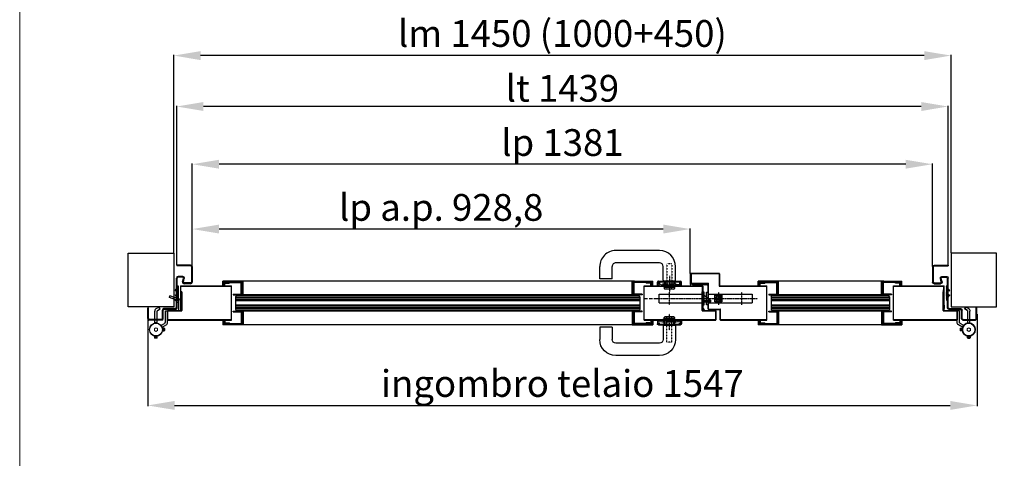
# Model space of a CAD drawing. Units: millimetres. Extents: x 30979 to 67804, y -4708 to 5684.
# Drawn here: x 37148 to 38985, y 2075 to 2895 of the extents above; entities that cross this region are included whole.
import ezdxf

# ---------------------------------------------------------------- set-up
doc = ezdxf.new("R2010")
doc.units = ezdxf.units.MM
for name, pattern in [('DASHED', [0.2, 0.1, -0.1]), ('DOT_CENTER', [2, 1.25, -0.25, 0.25, -0.25]), ('NASCOSTA', [9.525, 6.35, -3.175]), ('TRATTO-PUNTO', [1, 0.5, -0.25, 0, -0.25])]:
    doc.linetypes.add(name, pattern=pattern)
doc.layers.add('03 - Linee nascoste', color=2, linetype='NASCOSTA')
doc.layers.add('04 - Assi', color=3, linetype='TRATTO-PUNTO')
for name, color, linetype, lineweight in [('1', 1, 'Continuous', 25), ('10 - Quote disegno', 7, 'Continuous', 25), ('16 - Accessori', 11, 'Continuous', 25), ('Cartongesso', 30, 'Continuous', 15), ('Elite+_anta', 1, 'Continuous', 25), ('Elite+_cerniere', 7, 'Continuous', 25), ('Elite+_fermavetri', 20, 'Continuous', 25), ('Elite+_guarnizioni', 190, 'Continuous', 25), ('Elite+_rostri', 69, 'Continuous', 25), ('Elite+_serr', 44, 'Continuous', 25), ('Elite+_telaio', 5, 'Continuous', 25), ('Vetri', 133, 'Continuous', 25)]:
    doc.layers.add(name, color=color, linetype=linetype, lineweight=lineweight)
doc.styles.get("Standard").update_dxf_attribs({"font": 'arial.ttf'})
doc.dimstyles.new('Novoferm', dxfattribs={"dimtxt": 50, "dimasz": 50, "dimexe": 1.25, "dimexo": 0.625, "dimgap": 2, "dimtad": 1, "dimtxsty": 'Standard', "dimcen": 2.5, "dimclrd": 7, "dimclre": 7, "dimclrt": 30, "dimadec": 0, "dimazin": 0, "dimtfac": 1, "dimtmove": 0, "dimatfit": 3, "dimfxl": 1, "dimarcsym": 0})

# ---------------------------------------------------------------- blocks, each defined once
blk = doc.blocks.new('parte A4')
for p, q in [((0.7, 39.3), (5.7, 42.1)), ((2.7, 35.8), (7.7, 38.7)), ((7.7, 38.7), (5.7, 42.1)), ((-2, 12.5), (-2, 34.5)), ((2, 12.5), (2, 34.5)), ((2, 12.5), (-2, 12.5))]:
    blk.add_line(p, q)
at = {"lineweight": 15}
for p, q in [((-3, 1.7), (0, 3.5)), ((-3, -1.7), (-3, 1.7)), ((0, 3.5), (3, 1.7)), ((3, 1.7), (3, -1.7)), ((0, -3.5), (-3, -1.7)), ((3, -1.7), (0, -3.5))]:
    blk.add_line(p, q, dxfattribs=at)
blk.add_circle((0, 0), 12.5, dxfattribs=at)
for radius, end in [(5.5, 180), (1.5, 180.0006)]:
    blk.add_arc((3.5, 34.5), radius, 120, end)
for start, end in [(120.0001, 180.0001), (60.0001, 120.0001), (0.0001, 60.0001), (300.0001, 0.0001), (180.0001, 240.0001), (240.0001, 300.0001)]:
    blk.add_arc((0, 0), 3, start, end, dxfattribs=at)
blk = doc.blocks.new('Cerniera nuova - top')
at = {"layer": 'Elite+_cerniere'}
for p, q in [((17.6, 14.2), (17.6, 35)), ((17.6, 35), (21.6, 35)), ((21.6, 11.9), (21.6, 35)), ((9.4, 7.7), (16.1, 11.6)), ((11.4, 4.3), (9.4, 7.7)), ((11.4, 4.3), (20.1, 9.3)), ((12.3, 2.1), (12.3, 2.1)), ((12.5, 2), (12.3, 2)), ((13, 2.5), (12.5, 2)), ((12.5, 2), (12.5, -2)), ((15.5, 2.5), (13, 2.5)), ((13, 2.5), (13, -2.5)), ((16, 2), (15.5, 2.5)), ((15.5, 2.5), (15.5, -2.5)), ((16, 2), (16, -2)), ((12.4, -1.9), (12.5, -1.9)), ((12.5, -2), (13, -2.5)), ((13, -2.5), (15.5, -2.5)), ((15.5, -2.5), (16, -2))]:
    blk.add_line(p, q, dxfattribs=at)
blk.add_circle((0, 0), 12, dxfattribs=at)
for centre in [(14.6, 14.2), (18.6, 11.9)]:
    blk.add_arc(centre, 3, 300, 0, dxfattribs=at)
blk.add_blockref('parte A4', (0, 0), dxfattribs=at)
blk = doc.blocks.new('guarnizione termoespandente')
at = {"layer": 'Elite+_guarnizioni', "linetype": 'Continuous'}
h = blk.add_hatch(dxfattribs=at)
h.set_pattern_fill('ANSI38', color=256, scale=0.1)
h.set_pattern_definition([(45, (30887.49933, 47194.92878), (-0.224506403, 0.224506403), []), (135, (30887.49933, 47194.92878), (-0.673519209, 0.224506403), [0.79375, -0.47625])])
h.paths.add_polyline_path([(2, -13.5), (0, -13.5), (0, 13.5), (2, 13.5)])
at = {"layer": 'Elite+_guarnizioni'}
blk.add_lwpolyline([(0, 13.5), (2, 13.5), (2, -13.5), (0, -13.5)], close=True, dxfattribs=at)
blk = doc.blocks.new('Elite+_telaio')
at = {"layer": 'Elite+_telaio'}
for p, q in [((31.5, 78), (5.5, 78)), ((5.5, 78), (5.5, 76.5)), ((31.5, 76.5), (5.5, 76.5)), ((33, 75), (33, 46)), ((34.5, 75), (34.5, 46)), ((16.9, 56.5), (8, 56.5)), ((5, -2), (5, 53.5)), ((6.5, -2), (6.5, 53.5)), ((16.9, 55), (8, 55)), ((16.6, 46.8), (18.3, 53.1)), ((18.1, 46.4), (19.7, 52.7)), ((31.5, 44.5), (19.5, 44.5)), ((31.5, 43), (19.5, 43)), ((2.4, 30.6), (4.6, 32.7)), ((3.4, 29.5), (2.4, 30.6)), ((3.4, 22.5), (2.4, 21.4)), ((2.4, 21.4), (4.6, 19.3)), ((3.4, 29.5), (5.6, 31.7)), ((3.4, 22.5), (5.6, 20.3)), ((-48.5, -4), (-48.5, -2)), ((-48.5, -2), (-47, -2)), ((-48.5, -22), (-48.5, -4)), ((-47, -4), (-47, -2)), ((-47, -22), (-47, -4)), ((-21, -22), (-21, -6.5)), ((-19.5, -22), (-19.5, -6.5)), ((3.5, -3.5), (-18, -3.5)), ((3.5, -5), (-18, -5)), ((-22.4, -23.5), (-45.5, -23.5)), ((-22.3, -25), (-45.5, -25))]:
    blk.add_line(p, q, dxfattribs=at)
for centre, radius, start, end in [((31.5, 75), 3, 0, 90), ((31.5, 75), 1.5, 0, 90), ((8, 53.5), 3, 90, 180), ((16.9, 53.5), 3, 345, 90), ((8, 53.5), 1.5, 90, 180), ((19.5, 46), 3, 165, 270), ((16.9, 53.5), 1.5, 345, 90), ((19.5, 46), 1.5, 165, 270), ((31.5, 46), 3, 270, 0), ((31.5, 46), 1.5, 270, 0), ((3.5, 33.8), 1.5, 315, 0), ((3.5, 18.2), 1.5, 0, 45), ((3.5, 33.8), 3, 315, 0), ((3.5, 18.2), 3, 0, 45), ((-18, -6.5), 3, 93.0769, 180), ((-18, -6.5), 1.5, 93.0769, 180), ((-18, -6.5), 3, 90, 93.0769), ((-18, -6.5), 1.5, 90, 93.0769), ((3.5, -2), 1.5, 270, 0), ((3.5, -2), 3, 270, 0), ((-45.5, -22), 3, 180, 266.9231), ((-45.5, -22), 1.5, 180, 266.9231), ((-45.5, -22), 3, 266.9231, 270), ((-45.5, -22), 1.5, 266.9231, 270), ((-22.5, -22), 1.5, 273.0769, 0), ((-22.5, -22), 3, 273.0769, 0)]:
    blk.add_arc(centre, radius, start, end, dxfattribs=at)
blk = doc.blocks.new('*D140')
at = {"layer": '10 - Quote disegno', "color": 7, "lineweight": -2, "transparency": 16777216}
for p, q in [((37435.8, 2459), (37435.8, 2828.7)), ((38885.8, 2459), (38885.8, 2828.7)), ((38835.8, 2827.5), (37485.8, 2827.5))]:
    blk.add_line(p, q, dxfattribs=at)
at = {"layer": '10 - Quote disegno', "color": 7, "transparency": 16777216}
for points in [[(37485.8, 2835.8), (37485.8, 2819.1), (37435.8, 2827.5)], [(38835.8, 2835.8), (38835.8, 2819.1), (38885.8, 2827.5)]]:
    blk.add_solid(points, dxfattribs=at)
at = {"layer": 'Defpoints', "color": 0, "transparency": 16777216}
for p in [(37435.8, 2827.5), (37435.8, 2458.4), (38885.8, 2458.4)]:
    blk.add_point(p, dxfattribs=at)
at = {"layer": '10 - Quote disegno', "color": 30, "transparency": 16777216, "insert": (38160.8, 2862.3), "char_height": 50, "attachment_point": 5}
blk.add_mtext('lm 1450 (1000+450)', dxfattribs=at)
blk = doc.blocks.new('*D141')
at = {"layer": '10 - Quote disegno', "color": 7, "lineweight": -2, "transparency": 16777216}
for p, q in [((37470.3, 2434), (37470.3, 2625.8)), ((38801.3, 2624.6), (37520.3, 2624.6)), ((38851.3, 2434), (38851.3, 2625.8))]:
    blk.add_line(p, q, dxfattribs=at)
at = {"layer": '10 - Quote disegno', "color": 7, "transparency": 16777216}
for points in [[(37520.3, 2632.9), (37520.3, 2616.3), (37470.3, 2624.6)], [(38801.3, 2632.9), (38801.3, 2616.3), (38851.3, 2624.6)]]:
    blk.add_solid(points, dxfattribs=at)
at = {"layer": 'Defpoints', "color": 0, "transparency": 16777216}
for p in [(37470.3, 2624.6), (37470.3, 2433.4), (38851.3, 2433.4)]:
    blk.add_point(p, dxfattribs=at)
at = {"layer": '10 - Quote disegno', "color": 30, "transparency": 16777216, "insert": (38160.8, 2658.6), "char_height": 50, "attachment_point": 5}
blk.add_mtext('lp 1381', dxfattribs=at)
blk = doc.blocks.new('*D135')
at = {"layer": '10 - Quote disegno', "color": 7, "lineweight": -2, "transparency": 16777216}
for p, q in [((37470.3, 2434.6), (37470.3, 2504.7)), ((38349.1, 2503.5), (37520.3, 2503.5)), ((38399.1, 2420.4), (38399.1, 2504.7))]:
    blk.add_line(p, q, dxfattribs=at)
at = {"layer": '10 - Quote disegno', "color": 7, "transparency": 16777216}
for points in [[(37520.3, 2511.8), (37520.3, 2495.2), (37470.3, 2503.5)], [(38349.1, 2511.8), (38349.1, 2495.2), (38399.1, 2503.5)]]:
    blk.add_solid(points, dxfattribs=at)
at = {"layer": 'Defpoints', "color": 0, "transparency": 16777216}
for p in [(37470.3, 2503.5), (37470.3, 2434), (38399.1, 2419.8)]:
    blk.add_point(p, dxfattribs=at)
at = {"layer": '10 - Quote disegno', "color": 30, "transparency": 16777216, "insert": (37934.7, 2537.5), "char_height": 50, "attachment_point": 5}
blk.add_mtext('lp a.p. 928,8', dxfattribs=at)
blk = doc.blocks.new('rostro')
at = {"layer": 'Elite+_rostri'}
for p, q in [((-20.5, 24.4), (-19.5, 27.2)), ((-3.7, 18.2), (-20.5, 24.4)), ((-2.1, 20.9), (-19.5, 27.2)), ((-3, 0), (-3, 17.3)), ((-3, 0), (0, 0)), ((0, 18), (0, 0))]:
    blk.add_line(p, q, dxfattribs=at)
for centre, radius, start, end in [((-3.2, 17.9), 3.2, 2.507, 70), ((-4, 17.3), 1, 0.002, 70.0057)]:
    blk.add_arc(centre, radius, start, end, dxfattribs=at)
blk.add_open_spline([(-10.4, 20.7), (-10.4, 20.4), (-10.2, 19), (-7.1, 16.9), (-4.6, 15.2), (-3, 14.1)], degree=3, knots=[0.695169, 0.695169, 0.695169, 0.695169, 1.630051, 4.846774, 10.843115, 10.843115, 10.843115, 10.843115], dxfattribs=at)
blk = doc.blocks.new('*U15')
at = {"layer": '04 - Assi'}
blk.add_line((0, -18.9), (0, 11.6), dxfattribs=at)
at = {"layer": '16 - Accessori', "linetype": 'DASHED'}
for p, q in [((-12, 1.3), (12, 1.3)), ((-12, 0.3), (-12, 1.3)), ((-12, 0.3), (12, 0.3)), ((-11, 2.7), (11, 2.7)), ((-11, 1.7), (-11, 2.7)), ((-11, 1.7), (11, 1.7)), ((-4.5, -41), (-4.5, 6)), ((-4.5, 2), (-4.5, -0.5)), ((-3.5, 3), (3.5, 3)), ((-3, 3), (-3, -0.5)), ((3, 3), (3, -0.5)), ((4.5, -41), (4.5, 6)), ((4.5, 2), (4.5, -0.5)), ((11, 1.7), (11, 2.7)), ((12, 0.3), (12, 1.3)), ((-20.3, -7.2), (-20.3, -2)), ((-20.3, -7.2), (-18.8, -7.2)), ((-18.8, -7.2), (-18.8, -2)), ((-18.5, -0.2), (-16, -0.2)), ((-18.5, -1.7), (-16, -1.7)), ((-15.7, -2), (-15.7, -3.5)), ((-15.7, -3.5), (-11.5, -3.5)), ((-14.2, -2), (-14.2, -2)), ((-14.2, -2), (-11.5, -2)), ((-12, -0.1), (12, -0.1)), ((-12, -1.1), (-12, -0.1)), ((-12, -1.1), (12, -1.1)), ((-6, -2), (-11.5, -2)), ((-10, -9), (-10, -5)), ((-10, -9), (10, -9)), ((-8.9, -3.5), (-6, -3.5)), ((-8.5, -9), (-8.5, -5)), ((-6, -3.5), (6, -3.5)), ((11.5, -2), (6, -2)), ((6, -3.5), (8.9, -3.5)), ((8.5, -9), (8.5, -5)), ((10, -9), (10, -5)), ((11.5, -2), (14.2, -2)), ((11.5, -3.5), (15.7, -3.5)), ((11.5, -3.5), (13.2, -3.5)), ((12, -1.1), (12, -0.1)), ((14.2, -2), (14.2, -2)), ((15.7, -2), (15.7, -3.5)), ((18.5, -0.2), (16, -0.2)), ((18.5, -1.7), (16, -1.7)), ((18.8, -7.2), (18.8, -2)), ((20.3, -7.2), (18.8, -7.2)), ((20.3, -7.2), (20.3, -2)), ((-4.5, -41), (4.5, -41))]:
    blk.add_line(p, q, dxfattribs=at)
at = {"layer": '16 - Accessori'}
for p, q in [((-9.5, 3), (-9.5, 5)), ((-9.5, 3), (9.5, 3)), ((-8.5, 6), (8.5, 6)), ((-8, -9.5), (-8, 3)), ((8, -9.5), (8, 3)), ((9.5, 3), (9.5, 5)), ((21.3, 0), (21.3, -7)), ((22.5, 0), (21.3, 0)), ((22.5, 0), (22.5, -7)), ((-22.5, 0), (-22.5, -7)), ((-21.3, 0), (-22.5, 0)), ((-21.3, 0), (-21.3, -7)), ((20.5, -7.8), (-20.5, -7.8)), ((20.5, -9), (-20.5, -9)), ((-11.5, -10.5), (-11.5, -36)), ((10.5, -9.5), (-10.5, -9.5)), ((11.5, -10.5), (11.5, -36)), ((107, -13), (107, -36)), ((107, -13), (130, -13)), ((130, -13), (130, -36)), ((18.5, -43), (100, -43)), ((18.5, -66), (100, -66))]:
    blk.add_line(p, q, dxfattribs=at)
for centre, radius, start, end in [((-8.5, 5), 1, 90, 180), ((8.5, 5), 1, 0, 90), ((-20.5, -7), 2, 180, 270), ((-20.5, -7), 0.8, 180, 270), ((-10.5, -10.5), 1, 90, 180), ((10.5, -10.5), 1, 0, 90), ((20.5, -7), 0.8, 270, 0), ((20.5, -7), 2, 270, 0), ((18.5, -36), 30, 180, 270), ((18.5, -36), 7, 180, 270), ((100, -36), 30, 270, 0), ((100, -36), 7, 270, 0)]:
    blk.add_arc(centre, radius, start, end, dxfattribs=at)
at = {"layer": '16 - Accessori', "linetype": 'DASHED'}
for centre, radius, start, end in [((-3.5, 2), 1, 90, 180), ((3.5, 2), 1, 0, 90), ((-18.5, -2), 1.8, 90, 180), ((-18.5, -2), 0.3, 90, 180), ((-16, -2), 1.8, 0, 90), ((-16, -2), 0.3, 0, 90), ((-11.5, -5), 3, 360, 90), ((-11.5, -5), 1.5, 360, 90), ((-6, -0.5), 3, 270, 0), ((-6, -0.5), 1.5, 270, 0), ((6, -0.5), 3, 180, 270), ((6, -0.5), 1.5, 180, 270), ((11.5, -5), 3, 90, 180), ((11.5, -5), 1.5, 90, 180), ((16, -2), 1.8, 90, 180), ((16, -2), 0.3, 90, 180), ((18.5, -2), 1.8, 0, 90), ((18.5, -2), 0.3, 0, 90)]:
    blk.add_arc(centre, radius, start, end, dxfattribs=at)
blk = doc.blocks.new('serratura_imp65')
at = {"layer": '04 - Assi'}
for p, q in [((91, 0), (-16, 0)), ((62, -12), (62, 12))]:
    blk.add_line(p, q, dxfattribs=at)
at = {"layer": 'Elite+_serr'}
for p, q in [((-3, 6.5), (-15, -4)), ((-3, -12), (-3, 12)), ((-3, 12), (0, 12)), ((0, 12), (0, -12)), ((81, 8), (0, 8)), ((81, -8), (81, 8)), ((-15, -6.5), (-15, -4)), ((-3, -4), (-15, -4)), ((-3, -6.5), (-15, -6.5)), ((0, -12), (-3, -12)), ((81, -8), (0, -8))]:
    blk.add_line(p, q, dxfattribs=at)
blk = doc.blocks.new('Guarnizione_fermavetri')
at = {"layer": 'Elite+_guarnizioni', "linetype": 'Continuous'}
h = blk.add_hatch(dxfattribs=at)
h.set_pattern_fill('ANSI38', color=256, scale=0.1)
h.set_pattern_definition([(45, (49637.56324, 95753.705), (-0.224506403, 0.224506403), []), (135, (49637.56324, 95753.705), (-0.6735192091, 0.224506403), [0.79375, -0.47625])])
h.paths.add_polyline_path([(0, -1.5), (0, 0), (-10, 0), (-10, -1.5)])
at = {"layer": 'Elite+_guarnizioni'}
blk.add_lwpolyline([(-10, 0), (-10, -1.5), (0, -1.5), (0, 0)], close=True, dxfattribs=at)
blk = doc.blocks.new('controserr_imp65')
at = {"layer": '04 - Assi'}
for p, q in [((-15, 0), (92, 0)), ((19, 12), (19, -12)), ((62, 12), (62, -12))]:
    blk.add_line(p, q, dxfattribs=at)
at = {"layer": '1', "color": 3, "linetype": 'DOT_CENTER'}
for p, q in [((12.6, 0), (15, 0)), ((15, 0), (23, 0)), ((23, 0), (24.5, 0)), ((24.5, 0), (25.4, 0))]:
    blk.add_line(p, q, dxfattribs=at)
at = {"layer": 'Elite+_serr'}
for p, q in [((-3, 12), (0, 12)), ((-3, -12), (-3, 12)), ((0, 12), (0, -12)), ((0, 8), (82, 8)), ((12.5, 6.5), (25.5, 6.5)), ((12.5, -6.5), (12.5, 6.5)), ((25.5, 6.5), (25.5, -6.5)), ((82, 8), (82, -8)), ((0, -12), (-3, -12)), ((0, -8), (82, -8)), ((25.5, -6.5), (12.5, -6.5))]:
    blk.add_line(p, q, dxfattribs=at)
for radius in [5.5, 3.2]:
    blk.add_circle((19, 0), radius, dxfattribs=at)
blk = doc.blocks.new('*D136')
at = {"layer": '10 - Quote disegno', "color": 7, "lineweight": -2, "transparency": 16777216}
for p, q in [((37441.3, 2437), (37441.3, 2733.6)), ((38830.3, 2732.4), (37491.3, 2732.4)), ((38880.3, 2437), (38880.3, 2733.6))]:
    blk.add_line(p, q, dxfattribs=at)
at = {"layer": '10 - Quote disegno', "color": 7, "transparency": 16777216}
for points in [[(37491.3, 2740.7), (37491.3, 2724), (37441.3, 2732.4)], [(38830.3, 2740.7), (38830.3, 2724), (38880.3, 2732.4)]]:
    blk.add_solid(points, dxfattribs=at)
at = {"layer": 'Defpoints', "color": 0, "transparency": 16777216}
for p in [(37441.3, 2732.4), (37441.3, 2436.4), (38880.3, 2436.4)]:
    blk.add_point(p, dxfattribs=at)
at = {"layer": '10 - Quote disegno', "color": 30, "transparency": 16777216, "insert": (38160.8, 2759.9), "char_height": 50, "attachment_point": 5}
blk.add_mtext('lt 1439', dxfattribs=at)
blk = doc.blocks.new('*D233')
at = {"layer": '10 - Quote disegno', "color": 7, "lineweight": -2, "transparency": 16777216}
for p, q in [((37387.3, 2344.8), (37387.3, 2172.9)), ((38934.3, 2344.8), (38934.3, 2172.9)), ((37437.3, 2174.1), (38884.3, 2174.1))]:
    blk.add_line(p, q, dxfattribs=at)
at = {"layer": '10 - Quote disegno', "color": 7, "transparency": 16777216}
for points in [[(37437.3, 2182.5), (37437.3, 2165.8), (37387.3, 2174.1)], [(38884.3, 2182.5), (38884.3, 2165.8), (38934.3, 2174.1)]]:
    blk.add_solid(points, dxfattribs=at)
at = {"layer": 'Defpoints', "color": 0, "transparency": 16777216}
for p in [(37387.3, 2345.4), (38934.3, 2345.4), (38934.3, 2174.1)]:
    blk.add_point(p, dxfattribs=at)
at = {"layer": '10 - Quote disegno', "color": 30, "transparency": 16777216, "insert": (38160.8, 2208.6), "char_height": 50, "attachment_point": 5}
blk.add_mtext('ingombro telaio 1547', dxfattribs=at)

msp = doc.modelspace()

# ---------------------------------------------------------------- linework, layer by layer
at = {"layer": '03 - Linee nascoste'}
msp.add_line((38313.294, 2373.799), (38341.494, 2373.799), dxfattribs=at)
at = {"layer": '04 - Assi'}
msp.add_line((38360.494, 2402.826), (38360.494, 2391.936), dxfattribs=at)
at = {"layer": '1', "linetype": 'Continuous'}
for p, q in [((37527.294, 2398.006), (37527.294, 2406.006)), ((37565.294, 2406.006), (37527.294, 2406.006)), ((37528.294, 2398.006), (37527.294, 2398.006)), ((37528.294, 2398.006), (37528.294, 2405.006)), ((37564.294, 2405.006), (37528.294, 2405.006)), ((37564.294, 2381.006), (37564.294, 2405.006)), ((37565.294, 2381.006), (37565.294, 2406.006)), ((38291.294, 2381.006), (38291.294, 2406.006)), ((38291.294, 2406.006), (38329.294, 2406.006)), ((38292.294, 2381.006), (38292.294, 2405.006)), ((38292.294, 2405.006), (38328.294, 2405.006)), ((38328.294, 2398.006), (38328.294, 2405.006)), ((38328.294, 2398.006), (38329.294, 2398.006)), ((38329.294, 2398.006), (38329.294, 2406.006)), ((38526.294, 2398.006), (38526.294, 2406.006)), ((38564.294, 2406.006), (38526.294, 2406.006)), ((38527.294, 2398.006), (38526.294, 2398.006)), ((38527.294, 2398.006), (38527.294, 2405.006)), ((38563.294, 2405.006), (38527.294, 2405.006)), ((38563.294, 2381.006), (38563.294, 2405.006)), ((38564.294, 2381.006), (38564.294, 2406.006)), ((38756.294, 2381.006), (38756.294, 2406.006)), ((38756.294, 2406.006), (38794.294, 2406.006)), ((38757.294, 2381.006), (38757.294, 2405.006)), ((38757.294, 2405.006), (38793.294, 2405.006)), ((38793.294, 2398.006), (38793.294, 2405.006)), ((38793.294, 2398.006), (38794.294, 2398.006)), ((38794.294, 2398.006), (38794.294, 2406.006)), ((37565.294, 2381.006), (37564.294, 2381.006)), ((38291.294, 2381.006), (38292.294, 2381.006)), ((38564.294, 2381.006), (38563.294, 2381.006)), ((38756.294, 2381.006), (38757.294, 2381.006)), ((37527.294, 2332.756), (37527.294, 2324.756)), ((37528.294, 2332.756), (37527.294, 2332.756)), ((37528.294, 2332.756), (37528.294, 2325.756)), ((37564.294, 2349.756), (37564.294, 2325.756)), ((37565.294, 2349.756), (37564.294, 2349.756)), ((37565.294, 2349.756), (37565.294, 2324.756)), ((38291.294, 2349.756), (38291.294, 2324.756)), ((38291.294, 2349.756), (38292.294, 2349.756)), ((38292.294, 2349.756), (38292.294, 2325.756)), ((38328.294, 2332.756), (38328.294, 2325.756)), ((38328.294, 2332.756), (38329.294, 2332.756)), ((38329.294, 2332.756), (38329.294, 2324.756)), ((38526.294, 2332.756), (38526.294, 2324.756)), ((38527.294, 2332.756), (38526.294, 2332.756)), ((38527.294, 2332.756), (38527.294, 2325.756)), ((38563.294, 2349.756), (38563.294, 2325.756)), ((38564.294, 2349.756), (38563.294, 2349.756)), ((38564.294, 2349.756), (38564.294, 2324.756)), ((38756.294, 2349.756), (38756.294, 2324.756)), ((38756.294, 2349.756), (38757.294, 2349.756)), ((38757.294, 2349.756), (38757.294, 2325.756)), ((38793.294, 2332.756), (38793.294, 2325.756)), ((38793.294, 2332.756), (38794.294, 2332.756)), ((38794.294, 2332.756), (38794.294, 2324.756)), ((37565.294, 2324.756), (37527.294, 2324.756)), ((37564.294, 2325.756), (37528.294, 2325.756)), ((38291.294, 2324.756), (38329.294, 2324.756)), ((38292.294, 2325.756), (38328.294, 2325.756)), ((38564.294, 2324.756), (38526.294, 2324.756)), ((38563.294, 2325.756), (38527.294, 2325.756)), ((38756.294, 2324.756), (38794.294, 2324.756)), ((38757.294, 2325.756), (38793.294, 2325.756))]:
    msp.add_line(p, q, dxfattribs=at)
at = {"layer": '10 - Quote disegno'}
for p, q in [((37350.794, 2458.381), (37435.794, 2458.381)), ((37350.794, 2358.381), (37350.794, 2458.381)), ((37435.794, 2458.381), (37435.794, 2358.381)), ((38970.794, 2458.381), (38885.794, 2458.381)), ((38885.794, 2458.381), (38885.794, 2358.381)), ((38970.794, 2358.381), (38970.794, 2458.381)), ((37435.794, 2358.381), (37350.794, 2358.381)), ((38885.794, 2358.381), (38970.794, 2358.381))]:
    msp.add_line(p, q, dxfattribs=at)
at = {"layer": 'Cartongesso'}
msp.add_lwpolyline([(37148.451, 5683.881), (39944.451, 5683.881), (39944.451, 762.709), (37148.451, 762.709)], close=True, dxfattribs=at)
at = {"layer": 'Elite+_anta'}
for p, q in [((38399.094, 2419.781), (38399.094, 2400.681)), ((38399.894, 2419.781), (38399.894, 2400.681)), ((38399.894, 2412.881), (38400.694, 2412.881)), ((38453.194, 2420.681), (38399.994, 2420.681)), ((38453.194, 2419.881), (38399.994, 2419.881)), ((38400.694, 2402.231), (38400.694, 2419.881)), ((38400.694, 2419.881), (38401.494, 2419.881)), ((38400.694, 2412.881), (38400.694, 2400.681)), ((38401.494, 2402.231), (38401.494, 2419.881)), ((38453.294, 2419.781), (38453.294, 2397.481)), ((38454.094, 2419.781), (38454.094, 2397.481)), ((37448.294, 2396.581), (37448.294, 2352.281)), ((37449.094, 2397.381), (37543.294, 2397.381)), ((37449.094, 2380.081), (37449.094, 2396.581)), ((37543.294, 2396.581), (37449.094, 2396.581)), ((37449.094, 2396.581), (37543.294, 2396.581)), ((37543.294, 2333.381), (37543.294, 2397.381)), ((37543.294, 2333.381), (37543.294, 2397.381)), ((38313.294, 2397.381), (38422.394, 2397.381)), ((38313.294, 2333.381), (38313.294, 2397.381)), ((38313.294, 2333.381), (38313.294, 2397.381)), ((38422.394, 2396.581), (38313.294, 2396.581)), ((38313.294, 2396.581), (38422.394, 2396.581)), ((38401.544, 2402.181), (38432.744, 2402.181)), ((38401.544, 2401.381), (38432.744, 2401.381)), ((38422.494, 2355.086), (38422.494, 2396.481)), ((38423.294, 2355.086), (38423.294, 2396.481)), ((38432.794, 2354.231), (38432.794, 2401.331)), ((38433.594, 2354.231), (38433.594, 2401.331)), ((38454.194, 2397.381), (38542.294, 2397.381)), ((38454.194, 2396.581), (38542.294, 2396.581)), ((38542.294, 2333.381), (38542.294, 2397.381)), ((38778.294, 2397.381), (38872.394, 2397.381)), ((38778.294, 2333.381), (38778.294, 2397.381)), ((38778.294, 2396.581), (38872.394, 2396.581)), ((38872.394, 2390.281), (38871.694, 2390.281)), ((38871.694, 2379.597), (38871.694, 2390.281)), ((38872.494, 2390.281), (38872.394, 2390.281)), ((38872.494, 2352.281), (38872.494, 2396.481)), ((38873.294, 2352.281), (38873.294, 2396.481)), ((37449.094, 2387.281), (37449.894, 2387.281)), ((37449.094, 2380.081), (37449.094, 2352.281)), ((37449.894, 2387.281), (37449.894, 2379.438)), ((37449.894, 2379.438), (37449.894, 2352.281)), ((37449.994, 2386.381), (37449.994, 2351.481)), ((37449.994, 2386.381), (37450.794, 2386.381)), ((37450.794, 2386.381), (37450.794, 2351.481)), ((38421.694, 2351.481), (38421.694, 2386.381)), ((38421.694, 2386.381), (38422.494, 2386.381)), ((38422.494, 2351.481), (38422.494, 2386.381)), ((38870.894, 2386.381), (38871.694, 2386.381)), ((38870.894, 2351.481), (38870.894, 2386.381)), ((38871.694, 2351.481), (38871.694, 2386.381)), ((38871.694, 2352.281), (38871.694, 2379.597)), ((37425.194, 2351.381), (37449.894, 2351.381)), ((37449.094, 2361.381), (37449.094, 2355.381)), ((37449.894, 2361.381), (37449.894, 2355.381)), ((38422.594, 2351.381), (38446.394, 2351.381)), ((38422.615, 2354.636), (38424.494, 2351.381)), ((38423.308, 2355.036), (38425.187, 2351.781)), ((38424.494, 2351.381), (38425.187, 2351.781)), ((38433.644, 2354.181), (38455.244, 2354.181)), ((38433.644, 2353.381), (38455.244, 2353.381)), ((38455.294, 2334.281), (38455.294, 2353.331)), ((38456.094, 2334.281), (38456.094, 2353.331)), ((38871.794, 2351.381), (38896.394, 2351.381)), ((37424.294, 2334.281), (37424.294, 2350.481)), ((37425.094, 2334.281), (37425.094, 2350.481)), ((37425.194, 2350.581), (37449.894, 2350.581)), ((37543.294, 2334.181), (37425.194, 2334.181)), ((37425.194, 2333.381), (37543.294, 2333.381)), ((38446.394, 2334.181), (38313.294, 2334.181)), ((38313.294, 2333.381), (38446.394, 2333.381)), ((38422.594, 2350.581), (38446.394, 2350.581)), ((38446.494, 2350.481), (38446.494, 2334.281)), ((38447.294, 2350.481), (38447.294, 2334.281)), ((38542.294, 2334.181), (38456.194, 2334.181)), ((38456.194, 2333.381), (38542.294, 2333.381)), ((38896.394, 2334.181), (38778.294, 2334.181)), ((38778.294, 2333.381), (38896.394, 2333.381)), ((38871.794, 2350.581), (38896.394, 2350.581)), ((38896.494, 2350.481), (38896.494, 2334.281)), ((38897.294, 2350.481), (38897.294, 2334.281))]:
    msp.add_line(p, q, dxfattribs=at)
for centre, radius, start, end in [((38399.994, 2419.781), 0.9, 90, 180), ((38399.994, 2419.781), 0.1, 90, 180), ((38453.194, 2419.781), 0.9, 0, 90), ((38453.194, 2419.781), 0.1, 0, 90), ((37449.094, 2396.581), 0.8, 90.000001, 180), ((38399.894, 2400.681), 0.8, 180, 0), ((38401.544, 2402.231), 0.85, 180, 270), ((38401.544, 2402.231), 0.05, 180, 270), ((38422.394, 2396.481), 0.9, 0, 90), ((38422.394, 2396.481), 0.1, 0, 90), ((38432.744, 2401.331), 0.85, 0, 90), ((38432.744, 2401.331), 0.05, 0, 90), ((38454.194, 2397.481), 0.9, 180, 270), ((38454.194, 2397.481), 0.1, 180, 270), ((38872.394, 2396.481), 0.9, 0, 90), ((38872.394, 2396.481), 0.1, 0, 90), ((37425.194, 2350.481), 0.9, 90, 180), ((37449.094, 2352.281), 0.8, 180, 0), ((37449.894, 2351.481), 0.1, 270, 0), ((37449.894, 2351.481), 0.9, 289.508746, 0), ((38422.594, 2351.481), 0.9, 180, 250.491254), ((38423.394, 2355.086), 0.9, 180, 210), ((38422.594, 2351.481), 0.1, 180, 270), ((38423.394, 2355.086), 0.1, 180, 210), ((38433.644, 2354.231), 0.85, 180, 270), ((38433.644, 2354.231), 0.05, 180, 270), ((38446.394, 2350.481), 0.9, 0, 90), ((38455.244, 2353.331), 0.85, 0, 90), ((38455.244, 2353.331), 0.05, 0, 90), ((38871.794, 2351.481), 0.9, 180, 270), ((38872.494, 2352.281), 0.8, 180, 0), ((38871.794, 2351.481), 0.1, 180, 270), ((38896.394, 2350.481), 0.9, 0, 90), ((37425.194, 2334.281), 0.9, 180, 270), ((37425.194, 2350.481), 0.1, 90, 180), ((37425.194, 2334.281), 0.1, 180, 262.436286), ((37425.194, 2334.281), 0.1, 262.436286, 270), ((37449.894, 2351.481), 0.9, 270, 289.508746), ((38422.594, 2351.481), 0.9, 250.491254, 270), ((38446.394, 2350.481), 0.1, 0, 90), ((38446.394, 2334.281), 0.9, 270, 0), ((38446.394, 2334.281), 0.1, 270, 277.563714), ((38446.394, 2334.281), 0.1, 277.563714, 0), ((38456.194, 2334.281), 0.9, 180, 270), ((38456.194, 2334.281), 0.1, 180, 262.436286), ((38456.194, 2334.281), 0.1, 262.436286, 270), ((38896.394, 2350.481), 0.1, 0, 90), ((38896.394, 2334.281), 0.9, 270, 0), ((38896.394, 2334.281), 0.1, 270, 277.563714), ((38896.394, 2334.281), 0.1, 277.563714, 0)]:
    msp.add_arc(centre, radius, start, end, dxfattribs=at)
at = {"layer": 'Elite+_cerniere'}
for p, q in [((37400.682, 2303.341), (37400.183, 2302.839)), ((37405.183, 2302.852), (37400.183, 2302.839)), ((37400.183, 2302.839), (37400.189, 2300.339)), ((37405.189, 2300.352), (37400.189, 2300.339)), ((37400.189, 2300.339), (37400.691, 2299.841)), ((37404.682, 2303.351), (37400.682, 2303.341)), ((37404.691, 2299.851), (37400.691, 2299.841)), ((37400.731, 2303.494), (37400.732, 2303.341)), ((37404.632, 2303.351), (37404.631, 2303.504)), ((37405.183, 2302.852), (37404.682, 2303.351)), ((37404.691, 2299.851), (37405.189, 2300.352)), ((37404.781, 2303.524), (37404.781, 2303.529)), ((37405.189, 2300.352), (37405.183, 2302.852)), ((37406.918, 2304.453), (37410.382, 2306.453)), ((38914.671, 2304.453), (38911.207, 2306.453)), ((38916.4, 2300.352), (38916.406, 2302.852)), ((38916.898, 2299.851), (38916.4, 2300.352)), ((38916.4, 2300.352), (38921.4, 2300.339)), ((38916.406, 2302.852), (38916.907, 2303.351)), ((38916.406, 2302.852), (38921.406, 2302.839)), ((38916.808, 2303.524), (38916.808, 2303.529)), ((38916.898, 2299.851), (38920.898, 2299.841)), ((38916.907, 2303.351), (38920.907, 2303.341)), ((38916.957, 2303.351), (38916.958, 2303.504)), ((38920.858, 2303.494), (38920.857, 2303.341)), ((38921.4, 2300.339), (38920.898, 2299.841)), ((38920.907, 2303.341), (38921.406, 2302.839)), ((38921.406, 2302.839), (38921.4, 2300.339))]:
    msp.add_line(p, q, dxfattribs=at)
for centre in [(37402.65, 2315.846), (38918.924, 2315.846), (38918.939, 2315.846)]:
    msp.add_circle(centre, 12, dxfattribs=at)
at = {"layer": 'Elite+_fermavetri', "linetype": 'Continuous', "ltscale": 10}
for p, q in [((37529.842, 2404.841), (37532.042, 2404.841)), ((37529.842, 2398.841), (37529.842, 2404.841)), ((37529.842, 2398.841), (37531.042, 2398.841)), ((37531.042, 2403.641), (37531.458, 2403.641)), ((37531.042, 2398.841), (37531.042, 2403.641)), ((37532.318, 2402.541), (37531.458, 2403.641)), ((37532.042, 2404.841), (37539.642, 2404.841)), ((37533.842, 2402.541), (37532.042, 2404.841)), ((37532.318, 2402.541), (37539.366, 2402.541)), ((37537.842, 2402.541), (37539.642, 2404.841)), ((37539.366, 2402.541), (37540.227, 2403.641)), ((37539.642, 2404.841), (37562.842, 2404.841)), ((37540.227, 2403.641), (37561.642, 2403.641)), ((37561.642, 2382.041), (37561.642, 2403.641)), ((37562.842, 2380.841), (37562.842, 2404.841)), ((38316.947, 2404.841), (38293.747, 2404.841)), ((38293.747, 2380.841), (38293.747, 2404.841)), ((38316.362, 2403.641), (38294.947, 2403.641)), ((38294.947, 2382.041), (38294.947, 2403.641)), ((38317.223, 2402.541), (38316.362, 2403.641)), ((38318.747, 2402.541), (38316.947, 2404.841)), ((38324.547, 2404.841), (38316.947, 2404.841)), ((38324.271, 2402.541), (38317.223, 2402.541)), ((38322.747, 2402.541), (38324.547, 2404.841)), ((38324.271, 2402.541), (38325.131, 2403.641)), ((38326.747, 2404.841), (38324.547, 2404.841)), ((38325.547, 2403.641), (38325.131, 2403.641)), ((38325.547, 2398.841), (38325.547, 2403.641)), ((38326.747, 2398.841), (38325.547, 2398.841)), ((38326.747, 2398.841), (38326.747, 2404.841)), ((38528.842, 2404.841), (38531.042, 2404.841)), ((38528.842, 2398.841), (38528.842, 2404.841)), ((38528.842, 2398.841), (38530.042, 2398.841)), ((38530.042, 2403.641), (38530.458, 2403.641)), ((38530.042, 2398.841), (38530.042, 2403.641)), ((38531.318, 2402.541), (38530.458, 2403.641)), ((38531.042, 2404.841), (38538.642, 2404.841)), ((38532.842, 2402.541), (38531.042, 2404.841)), ((38531.318, 2402.541), (38538.366, 2402.541)), ((38536.842, 2402.541), (38538.642, 2404.841)), ((38538.366, 2402.541), (38539.227, 2403.641)), ((38538.642, 2404.841), (38561.842, 2404.841)), ((38539.227, 2403.641), (38560.642, 2403.641)), ((38560.642, 2382.041), (38560.642, 2403.641)), ((38561.842, 2380.841), (38561.842, 2404.841)), ((38781.947, 2404.841), (38758.747, 2404.841)), ((38758.747, 2380.841), (38758.747, 2404.841)), ((38781.362, 2403.641), (38759.947, 2403.641)), ((38759.947, 2382.041), (38759.947, 2403.641)), ((38782.223, 2402.541), (38781.362, 2403.641)), ((38783.747, 2402.541), (38781.947, 2404.841)), ((38789.547, 2404.841), (38781.947, 2404.841)), ((38789.271, 2402.541), (38782.223, 2402.541)), ((38787.747, 2402.541), (38789.547, 2404.841)), ((38789.271, 2402.541), (38790.131, 2403.641)), ((38791.747, 2404.841), (38789.547, 2404.841)), ((38790.547, 2403.641), (38790.131, 2403.641)), ((38790.547, 2398.841), (38790.547, 2403.641)), ((38791.747, 2398.841), (38790.547, 2398.841)), ((38791.747, 2398.841), (38791.747, 2404.841)), ((37546.842, 2382.041), (37561.642, 2382.041)), ((37546.842, 2382.041), (37546.842, 2380.841)), ((37546.842, 2380.841), (37562.842, 2380.841)), ((38309.747, 2380.841), (38293.747, 2380.841)), ((38309.747, 2382.041), (38294.947, 2382.041)), ((38309.747, 2382.041), (38309.747, 2380.841)), ((38545.842, 2382.041), (38560.642, 2382.041)), ((38545.842, 2382.041), (38545.842, 2380.841)), ((38545.842, 2380.841), (38561.842, 2380.841)), ((38774.747, 2380.841), (38758.747, 2380.841)), ((38774.747, 2382.041), (38759.947, 2382.041)), ((38774.747, 2382.041), (38774.747, 2380.841)), ((37546.842, 2348.721), (37546.842, 2349.921)), ((37546.842, 2349.921), (37562.842, 2349.921)), ((37546.842, 2348.721), (37561.642, 2348.721)), ((37561.642, 2348.721), (37561.642, 2327.121)), ((37562.842, 2349.921), (37562.842, 2325.921)), ((38293.747, 2349.921), (38293.747, 2325.921)), ((38309.747, 2349.921), (38293.747, 2349.921)), ((38294.947, 2348.721), (38294.947, 2327.121)), ((38309.747, 2348.721), (38294.947, 2348.721)), ((38309.747, 2348.721), (38309.747, 2349.921)), ((38545.842, 2348.721), (38545.842, 2349.921)), ((38545.842, 2349.921), (38561.842, 2349.921)), ((38545.842, 2348.721), (38560.642, 2348.721)), ((38560.642, 2348.721), (38560.642, 2327.121)), ((38561.842, 2349.921), (38561.842, 2325.921)), ((38758.747, 2349.921), (38758.747, 2325.921)), ((38774.747, 2349.921), (38758.747, 2349.921)), ((38759.947, 2348.721), (38759.947, 2327.121)), ((38774.747, 2348.721), (38759.947, 2348.721)), ((38774.747, 2348.721), (38774.747, 2349.921)), ((37529.842, 2331.921), (37529.842, 2325.921)), ((37529.842, 2331.921), (37531.042, 2331.921)), ((37529.842, 2325.921), (37532.042, 2325.921)), ((37531.042, 2331.921), (37531.042, 2327.121)), ((37531.042, 2327.121), (37531.458, 2327.121)), ((37532.318, 2328.221), (37531.458, 2327.121)), ((37533.842, 2328.221), (37532.042, 2325.921)), ((37532.042, 2325.921), (37539.642, 2325.921)), ((37532.318, 2328.221), (37539.366, 2328.221)), ((37537.842, 2328.221), (37539.642, 2325.921)), ((37539.366, 2328.221), (37540.227, 2327.121)), ((37539.642, 2325.921), (37562.842, 2325.921)), ((37540.227, 2327.121), (37561.642, 2327.121)), ((38316.947, 2325.921), (38293.747, 2325.921)), ((38316.362, 2327.121), (38294.947, 2327.121)), ((38317.223, 2328.221), (38316.362, 2327.121)), ((38318.747, 2328.221), (38316.947, 2325.921)), ((38324.547, 2325.921), (38316.947, 2325.921)), ((38324.271, 2328.221), (38317.223, 2328.221)), ((38322.747, 2328.221), (38324.547, 2325.921)), ((38324.271, 2328.221), (38325.131, 2327.121)), ((38326.747, 2325.921), (38324.547, 2325.921)), ((38325.547, 2327.121), (38325.131, 2327.121)), ((38325.547, 2331.921), (38325.547, 2327.121)), ((38326.747, 2331.921), (38325.547, 2331.921)), ((38326.747, 2331.921), (38326.747, 2325.921)), ((38528.842, 2331.921), (38528.842, 2325.921)), ((38528.842, 2331.921), (38530.042, 2331.921)), ((38528.842, 2325.921), (38531.042, 2325.921)), ((38530.042, 2331.921), (38530.042, 2327.121)), ((38530.042, 2327.121), (38530.458, 2327.121)), ((38531.318, 2328.221), (38530.458, 2327.121)), ((38532.842, 2328.221), (38531.042, 2325.921)), ((38531.042, 2325.921), (38538.642, 2325.921)), ((38531.318, 2328.221), (38538.366, 2328.221)), ((38536.842, 2328.221), (38538.642, 2325.921)), ((38538.366, 2328.221), (38539.227, 2327.121)), ((38538.642, 2325.921), (38561.842, 2325.921)), ((38539.227, 2327.121), (38560.642, 2327.121)), ((38781.947, 2325.921), (38758.747, 2325.921)), ((38781.362, 2327.121), (38759.947, 2327.121)), ((38782.223, 2328.221), (38781.362, 2327.121)), ((38783.747, 2328.221), (38781.947, 2325.921)), ((38789.547, 2325.921), (38781.947, 2325.921)), ((38789.271, 2328.221), (38782.223, 2328.221)), ((38787.747, 2328.221), (38789.547, 2325.921)), ((38789.271, 2328.221), (38790.131, 2327.121)), ((38791.747, 2325.921), (38789.547, 2325.921)), ((38790.547, 2327.121), (38790.131, 2327.121)), ((38790.547, 2331.921), (38790.547, 2327.121)), ((38791.747, 2331.921), (38790.547, 2331.921)), ((38791.747, 2331.921), (38791.747, 2325.921))]:
    msp.add_line(p, q, dxfattribs=at)
at = {"layer": 'Elite+_fermavetri'}
for p, q in [((38295.294, 2406.006), (37565.294, 2406.006)), ((38760.294, 2406.006), (38564.294, 2406.006)), ((38293.294, 2380.681), (37563.294, 2380.681)), ((38758.294, 2380.681), (38562.294, 2380.681)), ((38293.294, 2350.081), (37563.294, 2350.081)), ((38293.294, 2350.081), (37563.294, 2350.081)), ((38758.294, 2350.081), (38562.294, 2350.081)), ((38758.294, 2350.081), (38562.294, 2350.081)), ((38295.294, 2324.756), (37565.294, 2324.756)), ((38760.294, 2324.756), (38564.294, 2324.756))]:
    msp.add_line(p, q, dxfattribs=at)
at = {"layer": 'Elite+_rostri'}
for p, q in [((37448.294, 2361.381), (37448.294, 2355.381)), ((38873.294, 2361.381), (38873.294, 2355.381))]:
    msp.add_line(p, q, dxfattribs=at)
at = {"layer": 'Vetri', "linetype": 'Continuous', "ltscale": 10}
for p, q in [((37551.294, 2377.181), (37552.794, 2378.681)), ((37551.294, 2377.181), (37551.294, 2353.581)), ((38305.294, 2375.681), (37551.294, 2375.681)), ((38305.294, 2374.181), (37551.294, 2374.181)), ((38305.294, 2371.181), (37551.294, 2371.181)), ((38305.294, 2369.681), (37551.294, 2369.681)), ((38303.794, 2378.681), (37552.794, 2378.681)), ((38305.294, 2377.181), (38303.794, 2378.681)), ((38305.294, 2377.181), (38305.294, 2353.581)), ((38550.294, 2377.181), (38551.794, 2378.681)), ((38550.294, 2377.181), (38550.294, 2353.581)), ((38771.294, 2375.681), (38550.294, 2375.681)), ((38771.294, 2374.181), (38550.294, 2374.181)), ((38771.294, 2371.181), (38550.294, 2371.181)), ((38771.294, 2369.681), (38550.294, 2369.681)), ((38769.794, 2378.681), (38551.794, 2378.681)), ((38771.294, 2377.181), (38769.794, 2378.681)), ((38771.294, 2377.181), (38771.294, 2353.581)), ((38305.294, 2361.081), (37551.294, 2361.081)), ((38305.294, 2359.581), (37551.294, 2359.581)), ((38305.294, 2356.581), (37551.294, 2356.581)), ((38305.294, 2355.081), (37551.294, 2355.081)), ((37551.294, 2353.581), (37552.794, 2352.081)), ((38303.794, 2352.081), (37552.794, 2352.081)), ((38305.294, 2353.581), (38303.794, 2352.081)), ((38771.294, 2361.081), (38550.294, 2361.081)), ((38771.294, 2359.581), (38550.294, 2359.581)), ((38771.294, 2356.581), (38550.294, 2356.581)), ((38771.294, 2355.081), (38550.294, 2355.081)), ((38550.294, 2353.581), (38551.794, 2352.081)), ((38769.794, 2352.081), (38551.794, 2352.081)), ((38771.294, 2353.581), (38769.794, 2352.081))]:
    msp.add_line(p, q, dxfattribs=at)
for centre, start, end in [((37551.294, 2374.931), 270, 90), ((37551.294, 2370.431), 270, 90), ((38305.294, 2374.931), 90, 270), ((38305.294, 2370.431), 90, 270), ((38550.294, 2374.931), 270, 90), ((38550.294, 2370.431), 270, 90), ((38771.294, 2374.931), 90, 270), ((38771.294, 2370.431), 90, 270), ((37551.294, 2360.331), 270, 90), ((37551.294, 2355.831), 270, 90), ((38305.294, 2360.331), 90, 270), ((38305.294, 2355.831), 90, 270), ((38550.294, 2360.331), 270, 90), ((38550.294, 2355.831), 270, 90), ((38771.294, 2360.331), 90, 270), ((38771.294, 2355.831), 90, 270)]:
    msp.add_arc(centre, 0.75, start, end, dxfattribs=at)

# ---------------------------------------------------------------- block references
at = {"ltscale": 10, "rotation": 180}
msp.add_blockref('*U15', (38360.494, 2397.381), dxfattribs=at)
at = {"ltscale": 10, "xscale": -1}
msp.add_blockref('*U15', (38360.494, 2333.381), dxfattribs=at)
at = {"layer": '16 - Accessori', "xscale": -1}
msp.add_blockref('serratura_imp65', (38422.494, 2373.799), dxfattribs=at)
at = {"layer": '16 - Accessori'}
msp.add_blockref('controserr_imp65', (38432.894, 2373.799), dxfattribs=at)
at = {"layer": 'Elite+_cerniere'}
msp.add_blockref('Cerniera nuova - top', (37402.65, 2315.846), dxfattribs=at)
at = {"layer": 'Elite+_cerniere', "xscale": -1}
for p in [(38918.939, 2315.846), (38919.024, 2315.846)]:
    msp.add_blockref('Cerniera nuova - top', p, dxfattribs=at)
at = {"layer": 'Elite+_guarnizioni'}
for name, p in [('guarnizione termoespandente', (37442.294, 2384.131)), ('Guarnizione_fermavetri', (37563.294, 2380.681)), ('Guarnizione_fermavetri', (38562.294, 2380.681))]:
    msp.add_blockref(name, p, dxfattribs=at)
for name, p, rotation in [('guarnizione termoespandente', (38417.144, 2401.381), 270), ('Guarnizione_fermavetri', (38293.294, 2350.081), 180), ('Guarnizione_fermavetri', (38758.294, 2350.081), 180)]:
    msp.add_blockref(name, p, dxfattribs=dict(at, rotation=rotation))
at = {"layer": 'Elite+_guarnizioni', "xscale": -1}
for name, p in [('guarnizione termoespandente', (38879.294, 2384.131)), ('Guarnizione_fermavetri', (38293.294, 2380.681)), ('Guarnizione_fermavetri', (38758.294, 2380.681))]:
    msp.add_blockref(name, p, dxfattribs=at)
at = {"layer": 'Elite+_guarnizioni', "xscale": -1, "rotation": 180}
for p in [(37563.294, 2350.081), (38562.294, 2350.081)]:
    msp.add_blockref('Guarnizione_fermavetri', p, dxfattribs=at)
at = {"layer": 'Elite+_rostri'}
msp.add_blockref('rostro', (37448.294, 2351.381), dxfattribs=at)
at = {"layer": 'Elite+_telaio'}
msp.add_blockref('Elite+_telaio', (37435.794, 2358.381), dxfattribs=at)
at = {"layer": 'Elite+_telaio', "xscale": -1}
msp.add_blockref('Elite+_telaio', (38885.794, 2358.381), dxfattribs=at)

# ---------------------------------------------------------------- dimensions: what is measured, and where the dimension line sits
at = {"layer": '10 - Quote disegno'}
dim = msp.add_linear_dim(base=(37435.794, 2827.483), p1=(38885.794, 2458.381), p2=(37435.794, 2458.381), angle=180, text='lm <> (1000+450)', dimstyle='Novoferm', dxfattribs=at)
dim.commit()
dim.dimension.update_dxf_attribs({"geometry": '*D140', "text_midpoint": (38160.794, 2827.483), "dimtype": 160})
at = {"layer": '10 - Quote disegno', "color": 2}
dim = msp.add_linear_dim(base=(37441.294, 2732.378), p1=(38880.294, 2436.381), p2=(37441.294, 2436.381), angle=180, text='lt <>', dimstyle='Novoferm', dxfattribs=at)
dim.commit()
dim.dimension.update_dxf_attribs({"geometry": '*D136', "text_midpoint": (38160.794, 2759.923)})
at = {"layer": '10 - Quote disegno'}
for base, p1, p2, text, picture, middle in [((37470.294, 2624.584), (38851.294, 2433.381), (37470.294, 2433.381), 'lp <>', '*D141', (38160.794, 2658.627)), ((37470.294, 2503.495), (38399.094, 2419.781), (37470.294, 2434.006), 'lp a.p. <>', '*D135', (37934.694, 2537.538))]:
    dim = msp.add_linear_dim(base=base, p1=p1, p2=p2, angle=180, text=text, dimstyle='Novoferm', dxfattribs=at)
    dim.commit()
    dim.dimension.update_dxf_attribs({"geometry": picture, "text_midpoint": middle})
at = {"layer": '10 - Quote disegno', "color": 2}
dim = msp.add_linear_dim(base=(38934.294, 2174.144), p1=(37387.294, 2345.381), p2=(38934.294, 2345.381), text='ingombro telaio <>', dimstyle='Novoferm', dxfattribs=at)
dim.commit()
dim.dimension.update_dxf_attribs({"geometry": '*D233', "text_midpoint": (38160.794, 2208.597)})

doc.saveas('drawing.dxf')
